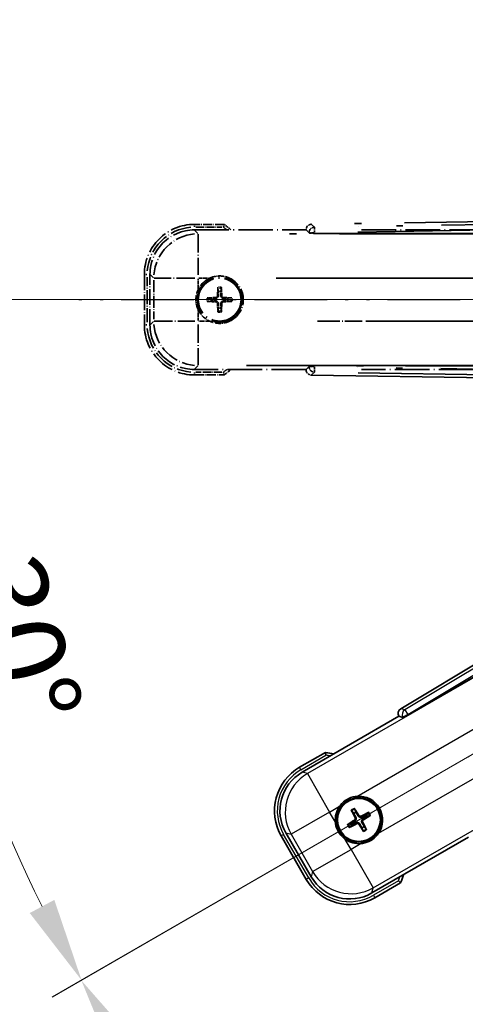
# Model space of a CAD drawing. Units: millimetres. Extents: x 0 to 10432, y 0 to 1686.
# Drawn here: x 214 to 294, y 292 to 468 of the extents above; entities that cross this region are included whole.
import ezdxf

# ---------------------------------------------------------------- set-up
doc = ezdxf.new("R2010")
doc.units = ezdxf.units.MM
doc.header["$LTSCALE"] = 6
doc.linetypes.add('DASH_DOUBLE_DOT', pattern=[0.4398, 0.24, -0.06, 0.0098, -0.06, 0.01, -0.06])
doc.linetypes.add('LONG_DASH_DOTTED', pattern=[0.61, 0.48, -0.06, 0.01, -0.06])
doc.layers.get('Defpoints').update_dxf_attribs({"lineweight": 25})
for name, color, linetype, lineweight in [('Dimension (ISO)', 7, 'Continuous', 18), ('Overlay (ISO)', 7, 'LONG_DASH_DOTTED', 35), ('Sketch Geometry (ISO)', 7, 'Continuous', 18), ('Visible (ISO)', 7, 'Continuous', 35), ('Visible Narrow (ISO)', 7, 'Continuous', 25)]:
    doc.layers.add(name, color=color, linetype=linetype, lineweight=lineweight)
doc.styles.add('Note Text (TK)', font='txt')
doc.dimstyles.new('Default - Method 1b (TK)', dxfattribs={"dimscale": 6, "dimtxt": 2.5, "dimasz": 2.5, "dimexe": 1, "dimexo": 1.5, "dimgap": 1, "dimtad": 1, "dimtoh": 1, "dimrnd": 1e-08, "dimdsep": 46, "dimtxsty": 'Note Text (TK)', "dimcen": 0.09, "dimdle": 5, "dimclrd": 100, "dimclre": 100, "dimclrt": 7, "dimadec": 1, "dimazin": 1, "dimtfac": 1, "dimtmove": 0, "dimatfit": 3, "dimfxl": 1, "dimtolj": 1, "dimlwd": -1, "dimlwe": -1, "dimarcsym": 0})

# ---------------------------------------------------------------- blocks, each defined once
blk = doc.blocks.new('*D6')
at = {"layer": 'Defpoints', "color": 0}
for p in [(435.95, 417.98), (428.16, 413.48), (431.45, 410.18), (249.04, 261.13)]:
    blk.add_point(p, dxfattribs=at)
at = {"layer": 'Dimension (ISO)', "color": 100}
for p, q in [((420.36, 408.98), (219.44, 292.98)), ((426.95, 402.39), (310.95, 201.47))]:
    blk.add_line(p, q, dxfattribs=at)
blk.add_arc((435.95, 417.98), 244, 213.5228, 236.4772, dxfattribs=at)
for points in [[(230.41, 281.91), (234.66, 284.54), (224.64, 295.98)], [(302.51, 216.69), (299.88, 212.44), (313.95, 206.66)]]:
    blk.add_solid(points, dxfattribs=at)
at = {"layer": 'Dimension (ISO)', "color": 7, "insert": (263.32, 264.63), "char_height": 15, "attachment_point": 4, "rotation": 315, "style": 'Note Text (TK)'}
blk.add_mtext('\\A1;30°', dxfattribs=at)
blk = doc.blocks.new('*D7')
at = {"layer": 'Defpoints', "color": 0}
for p in [(426.95, 417.98), (435.95, 417.98), (428.16, 413.48), (195.71, 375.62)]:
    blk.add_point(p, dxfattribs=at)
at = {"layer": 'Dimension (ISO)', "color": 100}
for p, q in [((417.95, 417.98), (186.01, 417.98)), ((420.36, 408.98), (219.49, 293))]:
    blk.add_line(p, q, dxfattribs=at)
blk.add_arc((435.95, 417.98), 243.94, 183.5237, 206.4763, dxfattribs=at)
for points in [[(189.97, 402.91), (194.97, 403.06), (192.01, 417.98)], [(219.8, 310.4), (215.39, 308.04), (224.69, 296)]]:
    blk.add_solid(points, dxfattribs=at)
at = {"layer": 'Dimension (ISO)', "color": 7, "insert": (209.83, 371.5), "char_height": 15, "attachment_point": 4, "rotation": 285, "style": 'Note Text (TK)'}
blk.add_mtext('\\A1;30°', dxfattribs=at)
blk = doc.blocks.new('*D8')
at = {"layer": 'Defpoints', "color": 0}
for p in [(206.67, 501.43), (428.16, 422.48), (426.95, 417.98), (435.95, 417.98)]:
    blk.add_point(p, dxfattribs=at)
at = {"layer": 'Dimension (ISO)', "color": 100}
for p, q in [((420.36, 426.98), (219.44, 542.98)), ((417.95, 417.98), (185.95, 417.98))]:
    blk.add_line(p, q, dxfattribs=at)
blk.add_arc((435.95, 417.98), 244, 153.5228, 176.4772, dxfattribs=at)
for points in [[(215.34, 527.94), (219.75, 525.58), (224.64, 539.98)], [(194.91, 432.89), (189.91, 433.04), (191.95, 417.98)]]:
    blk.add_solid(points, dxfattribs=at)
at = {"layer": 'Dimension (ISO)', "color": 7, "insert": (183.7, 471.45), "char_height": 15, "attachment_point": 4, "rotation": 75, "style": 'Note Text (TK)'}
blk.add_mtext('\\A1;30°', dxfattribs=at)
blk = doc.blocks.new('*D9')
at = {"layer": 'Defpoints', "color": 0}
for p in [(465.95, 577.98), (336.95, 453.98), (465.95, 453.98)]:
    blk.add_point(p, dxfattribs=at)
at = {"layer": 'Dimension (ISO)', "color": 100}
for p, q in [((336.95, 462.98), (336.95, 583.98)), ((465.95, 462.98), (465.95, 583.98)), ((351.95, 577.98), (450.95, 577.98))]:
    blk.add_line(p, q, dxfattribs=at)
for points in [[(351.95, 580.48), (351.95, 575.48), (336.95, 577.98)], [(450.95, 580.48), (450.95, 575.48), (465.95, 577.98)]]:
    blk.add_solid(points, dxfattribs=at)
at = {"layer": 'Dimension (ISO)', "color": 7, "insert": (99.53, 607.21), "char_height": 15, "attachment_point": 4, "style": 'Note Text (TK)'}
blk.add_mtext('\\A1; \\fＭＳ Ｐゴシック|b0|i0;\\H15.0000;* ステップハンドルは任意の位置に固定できます。\\P\\fＭＳ Ｐゴシック|b0|i0;\\H15.0000;* Stand handle location can be freely affixed within denoted range.', dxfattribs=at)

msp = doc.modelspace()

# ---------------------------------------------------------------- linework, layer by layer
at = {"layer": 'Overlay (ISO)', "ltscale": 21.376524}
for p, q in [((422.3865, 434.007), (265.9306, 431.4909)), ((265.9306, 404.4594), (422.3865, 401.9433))]:
    msp.add_line(p, q, dxfattribs=at)
at = {"layer": 'Overlay (ISO)', "ltscale": 19.197996}
for p, q in [((414.7805, 433.352), (274.2693, 431.0924)), ((274.2693, 404.8579), (414.7805, 402.5982))]:
    msp.add_line(p, q, dxfattribs=at)
at = {"layer": 'Overlay (ISO)', "ltscale": 0.574839}
for p, q in [((250.2953, 431.4751), (244.9504, 431.4751)), ((244.9504, 404.4751), (250.2953, 404.4751))]:
    msp.add_line(p, q, dxfattribs=at)
at = {"layer": 'Overlay (ISO)', "ltscale": 0.075936}
for p, q in [((244.9504, 431.0144), (244.9504, 431.4736)), ((236.4112, 422.4751), (235.952, 422.4751)), ((236.4112, 413.4751), (235.952, 413.4751)), ((244.9504, 404.9359), (244.9504, 404.4767))]:
    msp.add_line(p, q, dxfattribs=at)
at = {"layer": 'Overlay (ISO)', "ltscale": 0.500769}
for p, q in [((245.2091, 430.9751), (249.8654, 430.9751)), ((249.8654, 404.9751), (245.2091, 404.9751))]:
    msp.add_line(p, q, dxfattribs=at)
at = {"layer": 'Overlay (ISO)', "ltscale": 0.59363}
for p, q in [((266.4365, 430.993), (265.9572, 431.4647)), ((264.9771, 430.4686), (265.4564, 429.997)), ((265.4564, 405.9533), (264.9771, 405.4816)), ((265.9572, 404.4856), (266.4365, 404.9572))]:
    msp.add_line(p, q, dxfattribs=at)
at = {"layer": 'Overlay (ISO)', "ltscale": 0.143523}
for p, q in [((266.4633, 430.9576), (266.478, 430.0449)), ((266.4051, 429.9708), (265.4922, 429.9708)), ((265.4922, 405.9795), (266.4051, 405.9795)), ((266.478, 405.9054), (266.4633, 404.9926))]:
    msp.add_line(p, q, dxfattribs=at)
at = {"layer": 'Overlay (ISO)', "ltscale": 19.075785}
for p, q in [((274.2357, 430.0955), (413.8524, 432.3408)), ((413.8524, 403.6095), (274.2357, 405.8548))]:
    msp.add_line(p, q, dxfattribs=at)
at = {"layer": 'Overlay (ISO)', "ltscale": 2.154545}
for p, q in [((244.92, 430.4751), (264.9504, 430.4751)), ((274.92, 430.4751), (294.9504, 430.4751)), ((264.9504, 405.4751), (244.92, 405.4751)), ((294.9504, 405.4751), (274.92, 405.4751))]:
    msp.add_line(p, q, dxfattribs=at)
at = {"layer": 'Overlay (ISO)', "ltscale": 0.750765}
for p, q in [((245.5597, 429.8354), (244.9537, 430.4415)), ((236.9841, 422.4719), (237.5902, 421.8658)), ((237.5902, 414.0844), (236.9841, 413.4784)), ((244.9537, 405.5088), (245.5597, 406.1149))]:
    msp.add_line(p, q, dxfattribs=at)
at = {"layer": 'Overlay (ISO)', "ltscale": 1.148884}
for p, q in [((245.5934, 429.7281), (245.5934, 422.425)), ((245.0005, 421.8321), (237.6974, 421.8321)), ((275.0005, 421.8321), (267.6974, 421.8321)), ((237.6974, 414.1181), (245.0005, 414.1181)), ((245.5934, 413.5252), (245.5934, 406.2221)), ((267.6974, 414.1181), (275.0005, 414.1181))]:
    msp.add_line(p, q, dxfattribs=at)
at = {"layer": 'Overlay (ISO)', "ltscale": 21.371948}
for p, q in [((410.7273, 429.8017), (254.2847, 429.8017)), ((440.7273, 429.8017), (284.2847, 429.8017)), ((254.2847, 406.1485), (410.7273, 406.1485)), ((284.2847, 406.1485), (440.7273, 406.1485))]:
    msp.add_line(p, q, dxfattribs=at)
at = {"layer": 'Overlay (ISO)', "ltscale": 0.002019}
for p, q in [((264.9504, 430.4948), (264.9504, 430.4751)), ((264.9504, 405.4751), (264.9504, 405.4554))]:
    msp.add_line(p, q, dxfattribs=at)
at = {"layer": 'Overlay (ISO)', "ltscale": 0.659679}
for p, q in [((264.9504, 430.4751), (265.483, 429.9426)), ((265.483, 406.0077), (264.9504, 405.4751))]:
    msp.add_line(p, q, dxfattribs=at)
at = {"layer": 'Overlay (ISO)', "ltscale": 0.002629}
for p, q in [((265.483, 429.9694), (265.483, 429.944)), ((265.483, 406.0063), (265.483, 405.9809))]:
    msp.add_line(p, q, dxfattribs=at)
at = {"layer": 'Overlay (ISO)', "ltscale": 0.010361}
for p, q in [((266.4792, 429.8681), (266.4792, 429.9654)), ((266.4792, 405.9849), (266.4792, 406.0821))]:
    msp.add_line(p, q, dxfattribs=at)
at = {"layer": 'Overlay (ISO)', "ltscale": 20.88908}
for p, q in [((266.4792, 429.8627), (419.3873, 429.8627)), ((419.3873, 406.0875), (266.4792, 406.0875))]:
    msp.add_line(p, q, dxfattribs=at)
at = {"layer": 'Overlay (ISO)', "ltscale": 0.968017}
msp.add_line((235.9504, 422.4751), (235.9504, 413.4751), dxfattribs=at)
at = {"layer": 'Overlay (ISO)', "ltscale": 0.871205}
msp.add_line((236.4504, 413.9251), (236.4504, 422.0251), dxfattribs=at)
at = {"layer": 'Overlay (ISO)', "ltscale": 0.974566}
msp.add_line((236.9504, 413.4447), (236.9504, 422.5056), dxfattribs=at)
at = {"layer": 'Overlay (ISO)', "ltscale": 0.200505}
for p, q in [((245.697, 421.8321), (247.5619, 421.8321)), ((245.5934, 419.8636), (245.5934, 421.7285)), ((245.5934, 414.2217), (245.5934, 416.0866)), ((247.5619, 414.1181), (245.697, 414.1181))]:
    msp.add_line(p, q, dxfattribs=at)
at = {"layer": 'Overlay (ISO)', "ltscale": 20.580603}
for p, q in [((259.6048, 421.8321), (410.2548, 421.8321)), ((289.6048, 421.8321), (440.2548, 421.8321)), ((410.2548, 414.1181), (259.6048, 414.1181)), ((440.2548, 414.1181), (289.6048, 414.1181))]:
    msp.add_line(p, q, dxfattribs=at)
at = {"layer": 'Overlay (ISO)', "ltscale": 0.746709}
msp.add_line((237.6239, 421.4464), (237.6239, 414.5038), dxfattribs=at)
at = {"layer": 'Overlay (ISO)', "ltscale": 0.136825}
for p, q in [((249.1473, 420.0222), (249.2257, 419.4597)), ((249.6751, 419.4597), (249.7536, 420.0222)), ((247.9659, 418.1998), (247.4034, 418.2783)), ((251.4975, 418.2783), (250.935, 418.1998)), ((247.4034, 417.672), (247.9659, 417.7504)), ((249.2257, 416.4906), (249.1473, 415.9281)), ((249.7536, 415.9281), (249.6751, 416.4906)), ((250.935, 417.7504), (251.4975, 417.672))]:
    msp.add_line(p, q, dxfattribs=at)
at = {"layer": 'Overlay (ISO)', "ltscale": 0.190653}
for p, q in [((248.7493, 418.3568), (248.7551, 418.2023)), ((249.0688, 418.6763), (249.2232, 418.6705)), ((249.8321, 418.6763), (249.6776, 418.6705)), ((250.1516, 418.3568), (250.1458, 418.2023)), ((248.7493, 417.5935), (248.7551, 417.7479)), ((249.0688, 417.274), (249.2232, 417.2798)), ((249.8321, 417.274), (249.6776, 417.2798)), ((250.1516, 417.5935), (250.1458, 417.7479))]:
    msp.add_line(p, q, dxfattribs=at)
at = {"layer": 'Overlay (ISO)', "ltscale": 2.703392}
msp.add_circle((249.4504, 417.9751), 4, dxfattribs=at)
at = {"layer": 'Overlay (ISO)', "ltscale": 2.594263}
msp.add_circle((249.4504, 417.9751), 3.8385, dxfattribs=at)
at = {"layer": 'Overlay (ISO)', "ltscale": 1.520614}
for centre, start, end in [((244.9504, 422.4751), 90, 180), ((244.9504, 413.4751), 180, 270)]:
    msp.add_arc(centre, 9, start, end, dxfattribs=at)
at = {"layer": 'Overlay (ISO)', "ltscale": 1.292507}
for centre, start, end in [((244.9504, 422.4751), 94.5, 175.5), ((244.9504, 413.4751), 184.5, 265.5)]:
    msp.add_arc(centre, 8.5, start, end, dxfattribs=at)
at = {"layer": 'Overlay (ISO)', "ltscale": 0.076064}
for start, end in [(49.306934, 51.762636), (308.237364, 310.693066)]:
    msp.add_arc((239.9304, 417.9751), 16.52, start, end, dxfattribs=at)
at = {"layer": 'Overlay (ISO)', "ltscale": 0.166859}
for start, end in [(47.259081, 52.484111), (307.515889, 312.740919)]:
    msp.add_arc((239.9304, 417.9751), 17.02, start, end, dxfattribs=at)
at = {"layer": 'Overlay (ISO)', "ltscale": 0.321724}
for start, end in [(114.8332, 155.1668), (204.8332, 245.1668)]:
    msp.add_arc((249.4504, 417.9751), 4.25, start, end, dxfattribs=at)
at = {"layer": 'Overlay (ISO)', "ltscale": 1.039839}
msp.add_arc((249.4504, 417.9751), 4.25, 294.8332, 65.1668, dxfattribs=at)
at = {"layer": 'Overlay (ISO)', "ltscale": 0.05881}
for start, end in [(82.418594, 97.581406), (172.418594, 187.581406), (352.418594, 7.581406), (262.418594, 277.581406)]:
    msp.add_arc((249.4504, 417.9751), 2.0694, start, end, dxfattribs=at)
at = {"layer": 'Overlay (ISO)', "ltscale": 0.058668}
for start, end in [(82.998518, 97.001482), (172.998518, 187.001482), (352.998518, 7.001482), (262.998518, 277.001482)]:
    msp.add_arc((249.4504, 417.9751), 2.2354, start, end, dxfattribs=at)
at = {"layer": 'Overlay (ISO)', "ltscale": 0.048427}
for start, end in [(81.392281, 98.607719), (171.392281, 188.607719), (261.392281, 278.607719), (351.392281, 8.607719)]:
    msp.add_arc((249.4504, 417.9751), 1.5014, start, end, dxfattribs=at)
at = {"layer": 'Overlay (ISO)', "ltscale": 0.166556}
for centre, major_axis in [((265.9543, 430.4873), (-0.7181, 0.7067)), ((265.9543, 405.4629), (-0.7181, -0.7067))]:
    msp.add_ellipse(centre, major_axis=major_axis, ratio=0.99255093, start_param=5.50956512, end_param=7.0568055, dxfattribs=at)
at = {"layer": 'Overlay (ISO)', "ltscale": 0.149691}
for centre, major_axis in [((266.4792, 429.9708), (-0.7014, -0.7128)), ((266.4792, 405.9795), (0.7014, -0.7128))]:
    msp.add_ellipse(centre, major_axis=major_axis, ratio=0.99255093, start_param=4.01613081, end_param=5.40864715, dxfattribs=at)
at = {"layer": 'Overlay (ISO)', "ltscale": 1.346962}
for centre, major_axis in [((244.981, 422.4446), (-5.7, 5.7)), ((244.981, 413.5057), (-5.7, -5.7))]:
    msp.add_ellipse(centre, major_axis=major_axis, ratio=0.99243251, start_param=5.50158524, end_param=7.06478537, dxfattribs=at)
at = {"layer": 'Overlay (ISO)', "ltscale": 1.210588}
for centre, major_axis in [((245.5934, 421.8321), (-5.6569, -5.6569)), ((245.5934, 414.1181), (5.6569, -5.6569))]:
    msp.add_ellipse(centre, major_axis=major_axis, ratio=0.99243251, start_param=4.00894892, end_param=5.41582904, dxfattribs=at)
at = {"layer": 'Overlay (ISO)', "ltscale": 0.159768}
for centre, major_axis, start_param, end_param in [((266.4792, 429.9502), (-1, 0), 0.08726646, 1.57079633), ((266.4792, 406.0001), (1, 0), 1.57079633, 3.05432619)]:
    msp.add_ellipse(centre, major_axis=major_axis, ratio=0.08748866, start_param=start_param, end_param=end_param, dxfattribs=at)
at = {"layer": 'Overlay (ISO)', "ltscale": 0.167573}
for centre, major_axis, start_param, end_param in [((249.597, 417.9696), (-0.2459, -6.4937), 4.36672138, 4.60659097), ((249.3038, 417.9696), (-0.2459, 6.4937), 4.81818699, 5.05805658), ((249.456, 417.8285), (-6.4937, -0.2459), 4.81818699, 5.05805658), ((249.4449, 417.8285), (-6.4937, 0.2459), 4.36672138, 4.60659097), ((249.456, 418.1217), (6.4937, -0.2459), 4.36672138, 4.60659097), ((249.597, 417.9807), (0.2459, -6.4937), 4.81818699, 5.05805658), ((249.3038, 417.9807), (0.2459, 6.4937), 4.36672138, 4.60659097), ((249.4449, 418.1217), (6.4937, 0.2459), 4.81818699, 5.05805658)]:
    msp.add_ellipse(centre, major_axis=major_axis, ratio=0.08715574, start_param=start_param, end_param=end_param, dxfattribs=at)
at = {"layer": 'Overlay (ISO)', "ltscale": 0.086815}
for points, knots in [([(250.1241, 430.9751), (250.1244, 430.9762), (250.1248, 430.9772), (250.1376, 431.0144), (250.1501, 431.0504), (250.1743, 431.1209), (250.1861, 431.1552), (250.2173, 431.2462), (250.2353, 431.2991), (250.2648, 431.3853), (250.2761, 431.4188), (250.2914, 431.4637), (250.2953, 431.4751), (250.2953, 431.4751)], [-0.0809227639, -0.0809227639, -0.0809227639, -0.0809227639, -0.0805886357, -0.0805886357, -0.0691479127, -0.0691479127, -0.0577655589, -0.0577655589, -0.0376220805, -0.0376220805, -0.0185556094, -0.0185556094, 0, 0, 0, 0]), ([(250.1241, 404.9751), (250.1244, 404.9741), (250.1248, 404.973), (250.1376, 404.9358), (250.1501, 404.8998), (250.1743, 404.8293), (250.1861, 404.795), (250.2173, 404.704), (250.2353, 404.6512), (250.2648, 404.5649), (250.2761, 404.5315), (250.2914, 404.4866), (250.2953, 404.4751), (250.2953, 404.4751)], [-0.0003347789, -0.0003347789, -0.0003347789, -0.0003347789, 0, 0, 0.011463002, 0.011463002, 0.0228675214, 0.0228675214, 0.0430502261, 0.0430502261, 0.0621538264, 0.0621538264, 0.0807455701, 0.0807455701, 0.0807455701, 0.0807455701])]:
    msp.add_open_spline(points, degree=3, knots=knots, dxfattribs=at)
at = {"layer": 'Overlay (ISO)', "ltscale": 0.396154}
for points in [[(247.6655, 421.8321), (247.751, 421.8717), (247.838, 421.9085), (248.4208, 422.1325), (248.9532, 422.2251), (249.9476, 422.2251), (250.48, 422.1325), (251.0629, 421.9085), (251.1498, 421.8717), (251.2353, 421.8321)], [(245.5934, 416.1902), (245.5538, 416.2757), (245.5171, 416.3627), (245.2931, 416.9455), (245.2004, 417.4779), (245.2004, 418.4723), (245.2931, 419.0047), (245.5171, 419.5876), (245.5538, 419.6745), (245.5934, 419.76)], [(251.2353, 414.1181), (251.1498, 414.0785), (251.0629, 414.0418), (250.48, 413.8178), (249.9476, 413.7251), (248.9532, 413.7251), (248.4208, 413.8178), (247.838, 414.0418), (247.751, 414.0785), (247.6655, 414.1181)]]:
    msp.add_open_spline(points, degree=3, knots=[4.535339596, 4.535339596, 4.535339596, 4.535339596, 4.561894963, 4.561894963, 4.711051305, 4.711051305, 4.860207647, 4.860207647, 4.886763014, 4.886763014, 4.886763014, 4.886763014], dxfattribs=at)
at = {"layer": 'Overlay (ISO)', "ltscale": 0.021122}
for points, knots in [([(249.1473, 420.0222), (249.1464, 420.0285), (249.1457, 420.0376), (249.1446, 420.0588), (249.1443, 420.0754), (249.1443, 420.1064), (249.1447, 420.1262), (249.1459, 420.158), (249.1468, 420.1754), (249.1478, 420.19)], [0.0459372434, 0.0459372434, 0.0459372434, 0.0459372434, 0.0499619147, 0.0499619147, 0.0549494088, 0.0549494088, 0.0600073503, 0.0600073503, 0.0644982316, 0.0644982316, 0.0644982316, 0.0644982316]), ([(249.753, 420.19), (249.754, 420.1754), (249.7549, 420.158), (249.7561, 420.1262), (249.7566, 420.1064), (249.7566, 420.0754), (249.7563, 420.0588), (249.7552, 420.0376), (249.7545, 420.0285), (249.7536, 420.0222)], [0.0156348301, 0.0156348301, 0.0156348301, 0.0156348301, 0.0201257115, 0.0201257115, 0.0251836529, 0.0251836529, 0.0301711471, 0.0301711471, 0.0341958184, 0.0341958184, 0.0341958184, 0.0341958184]), ([(247.2356, 418.2777), (247.2502, 418.2787), (247.2675, 418.2796), (247.2993, 418.2808), (247.3192, 418.2812), (247.3501, 418.2813), (247.3667, 418.281), (247.3879, 418.2799), (247.3971, 418.2792), (247.4034, 418.2783)], [0.0156348301, 0.0156348301, 0.0156348301, 0.0156348301, 0.0201257115, 0.0201257115, 0.0251836529, 0.0251836529, 0.0301711471, 0.0301711471, 0.0341958184, 0.0341958184, 0.0341958184, 0.0341958184]), ([(251.4975, 418.2783), (251.5038, 418.2792), (251.5129, 418.2799), (251.5341, 418.281), (251.5507, 418.2813), (251.5817, 418.2812), (251.6015, 418.2808), (251.6334, 418.2796), (251.6507, 418.2787), (251.6653, 418.2777)], [0.0459372434, 0.0459372434, 0.0459372434, 0.0459372434, 0.0499619147, 0.0499619147, 0.0549494088, 0.0549494088, 0.0600073503, 0.0600073503, 0.0644982316, 0.0644982316, 0.0644982316, 0.0644982316]), ([(247.4034, 417.672), (247.3971, 417.6711), (247.3879, 417.6703), (247.3667, 417.6693), (247.3501, 417.669), (247.3192, 417.669), (247.2993, 417.6694), (247.2675, 417.6706), (247.2502, 417.6715), (247.2356, 417.6725)], [0.0459372434, 0.0459372434, 0.0459372434, 0.0459372434, 0.0499619147, 0.0499619147, 0.0549494088, 0.0549494088, 0.0600073503, 0.0600073503, 0.0644982316, 0.0644982316, 0.0644982316, 0.0644982316]), ([(251.6653, 417.6725), (251.6507, 417.6715), (251.6334, 417.6706), (251.6015, 417.6694), (251.5817, 417.669), (251.5507, 417.669), (251.5341, 417.6693), (251.5129, 417.6703), (251.5038, 417.6711), (251.4975, 417.672)], [0.0156348301, 0.0156348301, 0.0156348301, 0.0156348301, 0.0201257115, 0.0201257115, 0.0251836529, 0.0251836529, 0.0301711471, 0.0301711471, 0.0341958184, 0.0341958184, 0.0341958184, 0.0341958184]), ([(249.1478, 415.7603), (249.1468, 415.7749), (249.1459, 415.7922), (249.1447, 415.824), (249.1443, 415.8439), (249.1443, 415.8748), (249.1446, 415.8914), (249.1457, 415.9126), (249.1464, 415.9218), (249.1473, 415.9281)], [0.0156348301, 0.0156348301, 0.0156348301, 0.0156348301, 0.0201257115, 0.0201257115, 0.0251836529, 0.0251836529, 0.0301711471, 0.0301711471, 0.0341958184, 0.0341958184, 0.0341958184, 0.0341958184]), ([(249.7536, 415.9281), (249.7545, 415.9218), (249.7552, 415.9126), (249.7563, 415.8914), (249.7566, 415.8748), (249.7566, 415.8439), (249.7561, 415.824), (249.7549, 415.7922), (249.754, 415.7749), (249.753, 415.7603)], [0.0459372434, 0.0459372434, 0.0459372434, 0.0459372434, 0.0499619147, 0.0499619147, 0.0549494088, 0.0549494088, 0.0600073503, 0.0600073503, 0.0644982316, 0.0644982316, 0.0644982316, 0.0644982316])]:
    msp.add_open_spline(points, degree=3, knots=knots, dxfattribs=at)
at = {"layer": 'Overlay (ISO)', "ltscale": 0.05194}
for points in [[(249.0602, 418.6766), (249.0583, 418.6363), (249.0483, 418.5935), (249.0121, 418.5153), (248.9858, 418.48), (248.9262, 418.4247), (248.889, 418.4011), (248.8163, 418.3738), (248.782, 418.3669), (248.7489, 418.3654)], [(250.1519, 418.3654), (250.1116, 418.3673), (250.0688, 418.3772), (249.9906, 418.4135), (249.9553, 418.4398), (249.9, 418.4993), (249.8764, 418.5366), (249.8491, 418.6092), (249.8422, 418.6435), (249.8407, 418.6766)], [(248.7489, 417.5849), (248.7893, 417.583), (248.8321, 417.573), (248.9102, 417.5368), (248.9456, 417.5105), (249.0009, 417.4509), (249.0245, 417.4137), (249.0518, 417.341), (249.0586, 417.3067), (249.0602, 417.2736)], [(249.8407, 417.2736), (249.8426, 417.314), (249.8525, 417.3568), (249.8888, 417.4349), (249.9151, 417.4703), (249.9746, 417.5256), (250.0119, 417.5492), (250.0845, 417.5765), (250.1188, 417.5833), (250.1519, 417.5849)]]:
    msp.add_open_spline(points, degree=3, knots=[0, 0, 0, 0, 0.0121827904, 0.0121827904, 0.0243655807, 0.0243655807, 0.0365656453, 0.0365656453, 0.0463302673, 0.0463302673, 0.0463302673, 0.0463302673], dxfattribs=at)
at = {"layer": 'Overlay (ISO)', "ltscale": 0.085486}
for points in [[(249.2318, 418.6701), (249.2321, 418.6248), (249.2258, 418.5791), (249.2045, 418.5022), (249.1893, 418.4643), (249.1484, 418.3928), (249.1224, 418.3591), (249.0665, 418.3031), (249.0328, 418.2772), (248.9613, 418.2362), (248.9234, 418.2211), (248.8465, 418.1998), (248.8007, 418.1935), (248.7554, 418.1938)], [(250.1454, 418.1938), (250.1001, 418.1935), (250.0544, 418.1998), (249.9775, 418.2211), (249.9396, 418.2362), (249.8681, 418.2772), (249.8344, 418.3031), (249.7784, 418.3591), (249.7525, 418.3928), (249.7115, 418.4643), (249.6964, 418.5022), (249.6751, 418.5791), (249.6688, 418.6248), (249.6691, 418.6701)], [(248.7554, 417.7565), (248.8007, 417.7568), (248.8465, 417.7505), (248.9234, 417.7291), (248.9613, 417.714), (249.0328, 417.6731), (249.0665, 417.6471), (249.1224, 417.5912), (249.1484, 417.5575), (249.1893, 417.4859), (249.2045, 417.4481), (249.2258, 417.3712), (249.2321, 417.3254), (249.2318, 417.2801)], [(249.6691, 417.2801), (249.6688, 417.3254), (249.6751, 417.3712), (249.6964, 417.4481), (249.7115, 417.4859), (249.7525, 417.5575), (249.7784, 417.5912), (249.8344, 417.6471), (249.8681, 417.6731), (249.9396, 417.714), (249.9775, 417.7291), (250.0544, 417.7505), (250.1001, 417.7568), (250.1454, 417.7565)]]:
    msp.add_open_spline(points, degree=3, knots=[0.2183706741, 0.2183706741, 0.2183706741, 0.2183706741, 0.2324387752, 0.2324387752, 0.2443116158, 0.2443116158, 0.2561844563, 0.2561844563, 0.2680572968, 0.2680572968, 0.2799301374, 0.2799301374, 0.2939982384, 0.2939982384, 0.2939982384, 0.2939982384], dxfattribs=at)
at = {"layer": 'Overlay (ISO)', "ltscale": 0.095651}
for points, weights in [([(249.2257, 419.4597), (249.2301, 418.9268), (249.2318, 418.6701)], [1, 1.44871715606, 1.83096126169]), ([(249.6691, 418.6701), (249.6708, 418.9268), (249.6751, 419.4597)], [1.83096126169, 1.44871715606, 1]), ([(248.7554, 418.1938), (248.4987, 418.1955), (247.9659, 418.1998)], [1.83096126169, 1.44871715606, 1]), ([(247.9659, 417.7504), (248.4987, 417.7548), (248.7554, 417.7565)], [1, 1.44871715606, 1.83096126169]), ([(249.2318, 417.2801), (249.2301, 417.0234), (249.2257, 416.4906)], [1.83096126169, 1.44871715606, 1]), ([(249.6751, 416.4906), (249.6708, 417.0234), (249.6691, 417.2801)], [1, 1.44871715606, 1.83096126169]), ([(250.935, 418.1998), (250.4022, 418.1955), (250.1454, 418.1938)], [1, 1.44871715606, 1.83096126169]), ([(250.1454, 417.7565), (250.4022, 417.7548), (250.935, 417.7504)], [1.83096126169, 1.44871715606, 1])]:
    msp.add_rational_spline(points, weights, degree=2, dxfattribs=at)
at = {"layer": 'Sketch Geometry (ISO)', "color": 4, "linetype": 'DASH_DOUBLE_DOT', "lineweight": 18, "ltscale": 9.052937}
for q in [(220.9504, 417.9751), (249.755, 310.4751)]:
    msp.add_line((435.9504, 417.9751), q, dxfattribs=at)
at = {"layer": 'Visible (ISO)'}
for p, q in [((416.1878, 425.0772), (281.9511, 344.6702)), ((283.2402, 343.5344), (415.6625, 419.9885)), ((264.2632, 333.2852), (281.6101, 343.3004)), ((281.6002, 343.3175), (281.6101, 343.3004)), ((281.6101, 343.3004), (282.3376, 343.1055)), ((268.4184, 336.8389), (263.7896, 334.1665)), ((273.889, 326.1231), (273.6757, 326.6495)), ((273.1506, 326.3464), (273.4998, 325.8984)), ((276.0579, 326.0112), (275.61, 325.662)), ((275.8347, 325.2728), (276.3611, 325.4861)), ((273.0387, 324.1775), (272.5123, 323.9641)), ((272.8155, 323.4391), (273.2634, 323.7883)), ((274.9843, 323.3271), (275.1977, 322.8007)), ((275.7228, 323.1039), (275.3736, 323.5519)), ((260.4954, 321.8722), (264.9954, 314.078)), ((265.8766, 314.5516), (261.3462, 322.3986)), ((294.1101, 321.6498), (276.7632, 311.6346)), ((277.2896, 310.7838), (281.9184, 313.4562))]:
    msp.add_line(p, q, dxfattribs=at)
for radius in [4, 3.8385]:
    msp.add_circle((274.4367, 324.7251), radius, dxfattribs=at)
for centre, radius, start, end in [((266.1921, 319.9651), 17.02, 77.259081, 82.484111), ((268.2896, 326.3722), 9, 120, 210), ((274.4367, 324.7251), 4.25, 324.8332, 95.1668), ((274.4367, 324.7251), 4.25, 144.8332, 185.1668), ((274.4367, 324.7251), 1.5014, 111.392281, 128.607719), ((274.4367, 324.7251), 1.5014, 21.392281, 38.607719), ((274.4367, 324.7251), 1.5014, 201.392281, 218.607719), ((274.4367, 324.7251), 1.5014, 291.392281, 308.607719), ((274.4367, 324.7251), 4.25, 234.8332, 275.1668), ((266.1921, 319.9651), 17.02, 337.515889, 342.740919), ((272.7896, 318.578), 9, 210, 300)]:
    msp.add_arc(centre, radius, start, end, dxfattribs=at)
for centre, major_axis, ratio, start_param, end_param in [((282.4733, 343.8129), (-0.9752, 0.2529), 0.99255093, 5.50956512, 7.0568055), ((283.1965, 343.6102), (-0.866, -0.5), 0.08748866, 0.08726646, 1.57079633), ((268.3313, 326.3611), (-7.7863, 2.0863), 0.99243251, 5.50158524, 7.06478537), ((274.5664, 324.7936), (3.0339, -5.7466), 0.08715574, 4.36672138, 4.60659097), ((274.3125, 324.647), (-3.4598, 5.5008), 0.08715574, 4.81818699, 5.05805658), ((274.5148, 324.6009), (-5.5008, -3.4598), 0.08715574, 4.81818699, 5.05805658), ((274.5052, 324.5954), (-5.7466, -3.0339), 0.08715574, 4.36672138, 4.60659097), ((274.3586, 324.8493), (5.5008, 3.4598), 0.08715574, 4.81818699, 5.05805658), ((274.3682, 324.8549), (5.7466, 3.0339), 0.08715574, 4.36672138, 4.60659097), ((274.5609, 324.8032), (3.4598, -5.5008), 0.08715574, 4.81818699, 5.05805658), ((274.307, 324.6566), (-3.0339, 5.7466), 0.08715574, 4.36672138, 4.60659097), ((272.8008, 318.6198), (-2.0863, -7.7863), 0.99243251, 5.50158524, 7.06478537)]:
    msp.add_ellipse(centre, major_axis=major_axis, ratio=ratio, start_param=start_param, end_param=end_param, dxfattribs=at)
for points, knots in [([(268.5201, 336.3203), (268.5199, 336.3214), (268.5197, 336.3225), (268.5122, 336.3611), (268.5049, 336.3985), (268.4907, 336.4717), (268.4837, 336.5073), (268.4653, 336.6016), (268.4545, 336.6565), (268.4368, 336.7459), (268.43, 336.7805), (268.4207, 336.827), (268.4184, 336.8389), (268.4184, 336.8389)], [-0.0809227639, -0.0809227639, -0.0809227639, -0.0809227639, -0.0805886357, -0.0805886357, -0.0691479127, -0.0691479127, -0.0577655589, -0.0577655589, -0.0376220805, -0.0376220805, -0.0185556094, -0.0185556094, 0, 0, 0, 0]), ([(270.9624, 327.173), (271.0167, 327.25), (271.0736, 327.3253), (271.4664, 327.8107), (271.8811, 328.1571), (272.7423, 328.6543), (273.2497, 328.8403), (273.8664, 328.9378), (273.9601, 328.9494), (274.054, 328.9579)], [4.535339596, 4.535339596, 4.535339596, 4.535339596, 4.561894963, 4.561894963, 4.711051305, 4.711051305, 4.860207647, 4.860207647, 4.886763014, 4.886763014, 4.886763014, 4.886763014]), ([(273.1506, 326.3464), (273.1467, 326.3513), (273.1415, 326.3589), (273.13, 326.3768), (273.1214, 326.391), (273.106, 326.4178), (273.0964, 326.4352), (273.0815, 326.4633), (273.0736, 326.4788), (273.0672, 326.4919)], [0.0459372434, 0.0459372434, 0.0459372434, 0.0459372434, 0.0499619147, 0.0499619147, 0.0549494088, 0.0549494088, 0.0600073503, 0.0600073503, 0.0644982316, 0.0644982316, 0.0644982316, 0.0644982316]), ([(273.5913, 326.7945), (273.5995, 326.7824), (273.6089, 326.7678), (273.6259, 326.7409), (273.6362, 326.7239), (273.6517, 326.6971), (273.6597, 326.6826), (273.6694, 326.6637), (273.6733, 326.6554), (273.6757, 326.6495)], [0.0156348301, 0.0156348301, 0.0156348301, 0.0156348301, 0.0201257115, 0.0201257115, 0.0251836529, 0.0251836529, 0.0301711471, 0.0301711471, 0.0341958184, 0.0341958184, 0.0341958184, 0.0341958184]), ([(273.748, 325.1375), (273.7665, 325.1016), (273.7793, 325.0596), (273.787, 324.9738), (273.7819, 324.93), (273.7579, 324.8524), (273.7375, 324.8133), (273.6882, 324.7533), (273.662, 324.7302), (273.6341, 324.7123)], [0, 0, 0, 0, 0.0121827904, 0.0121827904, 0.0243655807, 0.0243655807, 0.0365656453, 0.0365656453, 0.0463302673, 0.0463302673, 0.0463302673, 0.0463302673]), ([(273.8999, 325.2177), (273.9228, 325.1786), (273.9402, 325.1358), (273.9602, 325.0586), (273.966, 325.0182), (273.9663, 324.9358), (273.9606, 324.8937), (273.9402, 324.8172), (273.924, 324.7779), (273.8825, 324.7066), (273.8573, 324.6746), (273.8014, 324.6177), (273.7649, 324.5894), (273.7255, 324.567)], [0.2183706741, 0.2183706741, 0.2183706741, 0.2183706741, 0.2324387752, 0.2324387752, 0.2443116158, 0.2443116158, 0.2561844563, 0.2561844563, 0.2680572968, 0.2680572968, 0.2799301374, 0.2799301374, 0.2939982384, 0.2939982384, 0.2939982384, 0.2939982384]), ([(274.9293, 325.262), (274.8902, 325.239), (274.8474, 325.2216), (274.7701, 325.2017), (274.7298, 325.1958), (274.6474, 325.1955), (274.6052, 325.2012), (274.5288, 325.2217), (274.4894, 325.2378), (274.4182, 325.2793), (274.3862, 325.3045), (274.3293, 325.3605), (274.3009, 325.3969), (274.2785, 325.4363)], [0.2183706741, 0.2183706741, 0.2183706741, 0.2183706741, 0.2324387752, 0.2324387752, 0.2443116158, 0.2443116158, 0.2561844563, 0.2561844563, 0.2680572968, 0.2680572968, 0.2799301374, 0.2799301374, 0.2939982384, 0.2939982384, 0.2939982384, 0.2939982384]), ([(274.8491, 325.4138), (274.8132, 325.3953), (274.7712, 325.3825), (274.6854, 325.3749), (274.6416, 325.3799), (274.5639, 325.4039), (274.5249, 325.4243), (274.4649, 325.4736), (274.4418, 325.4999), (274.4239, 325.5278)], [0, 0, 0, 0, 0.0121827904, 0.0121827904, 0.0243655807, 0.0243655807, 0.0365656453, 0.0365656453, 0.0463302673, 0.0463302673, 0.0463302673, 0.0463302673]), ([(274.9735, 324.2326), (274.9506, 324.2717), (274.9332, 324.3144), (274.9132, 324.3917), (274.9074, 324.432), (274.9071, 324.5144), (274.9127, 324.5566), (274.9332, 324.6331), (274.9494, 324.6724), (274.9909, 324.7436), (275.0161, 324.7756), (275.072, 324.8325), (275.1085, 324.8609), (275.1479, 324.8833)], [0.2183706741, 0.2183706741, 0.2183706741, 0.2183706741, 0.2324387752, 0.2324387752, 0.2443116158, 0.2443116158, 0.2561844563, 0.2561844563, 0.2680572968, 0.2680572968, 0.2799301374, 0.2799301374, 0.2939982384, 0.2939982384, 0.2939982384, 0.2939982384]), ([(275.1254, 324.3127), (275.1069, 324.3486), (275.0941, 324.3907), (275.0864, 324.4765), (275.0915, 324.5202), (275.1154, 324.5979), (275.1359, 324.637), (275.1852, 324.6969), (275.2114, 324.72), (275.2393, 324.7379)], [0, 0, 0, 0, 0.0121827904, 0.0121827904, 0.0243655807, 0.0243655807, 0.0365656453, 0.0365656453, 0.0463302673, 0.0463302673, 0.0463302673, 0.0463302673]), ([(276.0579, 326.0112), (276.0629, 326.0151), (276.0705, 326.0203), (276.0883, 326.0318), (276.1025, 326.0404), (276.1294, 326.0559), (276.1468, 326.0654), (276.1749, 326.0803), (276.1904, 326.0882), (276.2035, 326.0946)], [0.0459372434, 0.0459372434, 0.0459372434, 0.0459372434, 0.0499619147, 0.0499619147, 0.0549494088, 0.0549494088, 0.0600073503, 0.0600073503, 0.0644982316, 0.0644982316, 0.0644982316, 0.0644982316]), ([(276.5061, 325.5705), (276.494, 325.5623), (276.4794, 325.5529), (276.4525, 325.5359), (276.4355, 325.5257), (276.4087, 325.5101), (276.3942, 325.5021), (276.3753, 325.4924), (276.3669, 325.4885), (276.3611, 325.4861)], [0.0156348301, 0.0156348301, 0.0156348301, 0.0156348301, 0.0201257115, 0.0201257115, 0.0251836529, 0.0251836529, 0.0301711471, 0.0301711471, 0.0341958184, 0.0341958184, 0.0341958184, 0.0341958184]), ([(271.9889, 321.2508), (271.9119, 321.3051), (271.8365, 321.362), (271.3511, 321.7548), (271.0047, 322.1696), (270.5075, 323.0307), (270.3215, 323.5381), (270.2241, 324.1549), (270.2124, 324.2486), (270.204, 324.3424)], [4.535339596, 4.535339596, 4.535339596, 4.535339596, 4.561894963, 4.561894963, 4.711051305, 4.711051305, 4.860207647, 4.860207647, 4.886763014, 4.886763014, 4.886763014, 4.886763014]), ([(272.3673, 323.8798), (272.3794, 323.8879), (272.394, 323.8974), (272.4209, 323.9143), (272.4379, 323.9246), (272.4647, 323.9401), (272.4792, 323.9481), (272.4981, 323.9578), (272.5065, 323.9618), (272.5123, 323.9641)], [0.0156348301, 0.0156348301, 0.0156348301, 0.0156348301, 0.0201257115, 0.0201257115, 0.0251836529, 0.0251836529, 0.0301711471, 0.0301711471, 0.0341958184, 0.0341958184, 0.0341958184, 0.0341958184]), ([(272.8155, 323.4391), (272.8105, 323.4352), (272.8029, 323.4299), (272.7851, 323.4184), (272.7709, 323.4098), (272.744, 323.3944), (272.7266, 323.3848), (272.6985, 323.37), (272.683, 323.3621), (272.6699, 323.3557)], [0.0459372434, 0.0459372434, 0.0459372434, 0.0459372434, 0.0499619147, 0.0499619147, 0.0549494088, 0.0549494088, 0.0600073503, 0.0600073503, 0.0644982316, 0.0644982316, 0.0644982316, 0.0644982316]), ([(273.9441, 324.1883), (273.9832, 324.2112), (274.026, 324.2286), (274.1033, 324.2486), (274.1436, 324.2544), (274.226, 324.2547), (274.2682, 324.2491), (274.3446, 324.2286), (274.384, 324.2124), (274.4552, 324.1709), (274.4872, 324.1457), (274.5441, 324.0898), (274.5725, 324.0533), (274.5949, 324.0139)], [0.2183706741, 0.2183706741, 0.2183706741, 0.2183706741, 0.2324387752, 0.2324387752, 0.2443116158, 0.2443116158, 0.2561844563, 0.2561844563, 0.2680572968, 0.2680572968, 0.2799301374, 0.2799301374, 0.2939982384, 0.2939982384, 0.2939982384, 0.2939982384]), ([(274.0243, 324.0364), (274.0602, 324.0549), (274.1022, 324.0677), (274.188, 324.0754), (274.2318, 324.0703), (274.3095, 324.0464), (274.3485, 324.0259), (274.4085, 323.9766), (274.4316, 323.9504), (274.4495, 323.9225)], [0, 0, 0, 0, 0.0121827904, 0.0121827904, 0.0243655807, 0.0243655807, 0.0365656453, 0.0365656453, 0.0463302673, 0.0463302673, 0.0463302673, 0.0463302673]), ([(275.7228, 323.1039), (275.7266, 323.0989), (275.7319, 323.0913), (275.7434, 323.0735), (275.752, 323.0593), (275.7674, 323.0325), (275.777, 323.0151), (275.7919, 322.9869), (275.7997, 322.9714), (275.8062, 322.9583)], [0.0459372434, 0.0459372434, 0.0459372434, 0.0459372434, 0.0499619147, 0.0499619147, 0.0549494088, 0.0549494088, 0.0600073503, 0.0600073503, 0.0644982316, 0.0644982316, 0.0644982316, 0.0644982316]), ([(277.911, 322.2773), (277.8567, 322.2003), (277.7998, 322.125), (277.407, 321.6396), (276.9923, 321.2931), (276.1311, 320.7959), (275.6237, 320.61), (275.007, 320.5125), (274.9132, 320.5009), (274.8194, 320.4924)], [4.535339596, 4.535339596, 4.535339596, 4.535339596, 4.561894963, 4.561894963, 4.711051305, 4.711051305, 4.860207647, 4.860207647, 4.886763014, 4.886763014, 4.886763014, 4.886763014]), ([(275.2821, 322.6557), (275.2739, 322.6678), (275.2644, 322.6824), (275.2475, 322.7094), (275.2372, 322.7263), (275.2217, 322.7531), (275.2137, 322.7677), (275.204, 322.7866), (275.2001, 322.7949), (275.1977, 322.8007)], [0.0156348301, 0.0156348301, 0.0156348301, 0.0156348301, 0.0201257115, 0.0201257115, 0.0251836529, 0.0251836529, 0.0301711471, 0.0301711471, 0.0341958184, 0.0341958184, 0.0341958184, 0.0341958184]), ([(281.5201, 313.8036), (281.5209, 313.8029), (281.5218, 313.8022), (281.5515, 313.7764), (281.5803, 313.7514), (281.6365, 313.7025), (281.6638, 313.6787), (281.7363, 313.6155), (281.7784, 313.5787), (281.847, 313.5187), (281.8736, 313.4954), (281.9093, 313.4642), (281.9184, 313.4562), (281.9184, 313.4562)], [-0.0003347789, -0.0003347789, -0.0003347789, -0.0003347789, 0, 0, 0.011463002, 0.011463002, 0.0228675214, 0.0228675214, 0.0430502261, 0.0430502261, 0.0621538264, 0.0621538264, 0.0807455701, 0.0807455701, 0.0807455701, 0.0807455701])]:
    msp.add_open_spline(points, degree=3, knots=knots, dxfattribs=at)
for points, weights in [([(273.4998, 325.8984), (273.77, 325.4392), (273.8999, 325.2177)], [1, 1.44871715606, 1.83096126169]), ([(274.2785, 325.4363), (274.1517, 325.6595), (273.889, 326.1231)], [1.83096126169, 1.44871715606, 1]), ([(275.61, 325.662), (275.1507, 325.3918), (274.9293, 325.262)], [1, 1.44871715606, 1.83096126169]), ([(275.1479, 324.8833), (275.3711, 325.0102), (275.8347, 325.2728)], [1.83096126169, 1.44871715606, 1]), ([(273.7255, 324.567), (273.5023, 324.4401), (273.0387, 324.1775)], [1.83096126169, 1.44871715606, 1]), ([(273.2634, 323.7883), (273.7226, 324.0585), (273.9441, 324.1883)], [1, 1.44871715606, 1.83096126169]), ([(274.5949, 324.0139), (274.7217, 323.7907), (274.9843, 323.3271)], [1.83096126169, 1.44871715606, 1]), ([(275.3736, 323.5519), (275.1034, 324.0111), (274.9735, 324.2326)], [1, 1.44871715606, 1.83096126169])]:
    msp.add_rational_spline(points, weights, degree=2, dxfattribs=at)
at = {"layer": 'Visible Narrow (ISO)'}
for p, q in [((416.6259, 424.7188), (282.6743, 344.4826)), ((283.1862, 343.628), (416.285, 423.3534)), ((415.7201, 419.9513), (265.1831, 333.0387)), ((274.054, 328.9579), (419.017, 412.6523)), ((422.874, 405.9718), (277.911, 322.2773)), ((277.0097, 312.5545), (427.5467, 399.4671)), ((282.6743, 344.4826), (281.9511, 344.6702)), ((282.6743, 344.4826), (283.1862, 343.628)), ((281.6002, 343.3175), (282.3235, 343.1299)), ((283.1862, 343.628), (282.3235, 343.1299)), ((282.3235, 343.1299), (282.3376, 343.1055)), ((283.2402, 343.5344), (283.1862, 343.628)), ((264.0396, 333.7335), (268.5201, 336.3203)), ((264.0396, 333.7335), (263.7896, 334.1665)), ((265.1831, 333.0387), (264.2632, 333.2852)), ((265.1831, 333.0387), (269.1679, 326.1369)), ((269.1679, 326.1369), (270.9624, 327.173)), ((269.1679, 326.1369), (262.2661, 322.1521)), ((270.204, 324.3424), (269.1679, 326.1369)), ((273.6341, 324.7123), (273.7255, 324.567)), ((273.748, 325.1375), (273.8999, 325.2177)), ((274.4239, 325.5278), (274.2785, 325.4363)), ((274.8491, 325.4138), (274.9293, 325.262)), ((275.2393, 324.7379), (275.1479, 324.8833)), ((274.0243, 324.0364), (273.9441, 324.1883)), ((274.4495, 323.9225), (274.5949, 324.0139)), ((275.1254, 324.3127), (274.9735, 324.2326)), ((260.9284, 322.1222), (260.4954, 321.8722)), ((265.4284, 314.328), (260.9284, 322.1222)), ((261.3462, 322.3986), (262.2661, 322.1521)), ((262.2661, 322.1521), (266.1231, 315.4716)), ((273.0249, 319.4563), (271.9889, 321.2508)), ((266.1231, 315.4716), (273.0249, 319.4563)), ((274.8194, 320.4924), (273.0249, 319.4563)), ((273.0249, 319.4563), (277.0097, 312.5545)), ((265.4284, 314.328), (264.9954, 314.078)), ((266.1231, 315.4716), (265.8766, 314.5516)), ((276.7632, 311.6346), (277.0097, 312.5545)), ((281.5201, 313.8036), (277.0396, 311.2168)), ((277.0396, 311.2168), (277.2896, 310.7838))]:
    msp.add_line(p, q, dxfattribs=at)
for centre, radius, start, end in [((266.1921, 319.9651), 16.52, 79.170506, 81.899064), ((268.2896, 326.3722), 8.5, 120, 210), ((274.4367, 324.7251), 2.2354, 112.220575, 127.779425), ((274.4367, 324.7251), 2.0694, 111.576216, 128.423784), ((274.4367, 324.7251), 2.0694, 21.576216, 38.423784), ((274.4367, 324.7251), 2.2354, 22.220575, 37.779425), ((274.4367, 324.7251), 2.2354, 202.220575, 217.779425), ((274.4367, 324.7251), 2.0694, 201.576216, 218.423784), ((274.4367, 324.7251), 2.0694, 291.576216, 308.423784), ((274.4367, 324.7251), 2.2354, 292.220575, 307.779425), ((272.7896, 318.578), 8.5, 210, 300), ((266.1921, 319.9651), 16.52, 338.100936, 340.829494)]:
    msp.add_arc(centre, radius, start, end, dxfattribs=at)
for centre, major_axis, ratio, start_param, end_param in [((283.1862, 343.628), (-0.251, -0.968), 0.99255093, 3.93876879, 5.48600917), ((269.1679, 326.1369), (-2.0706, -7.7274), 0.99243251, 3.93078892, 5.49398905), ((273.0249, 319.4563), (7.7274, -2.0706), 0.99243251, 3.93078892, 5.49398905)]:
    msp.add_ellipse(centre, major_axis=major_axis, ratio=ratio, start_param=start_param, end_param=end_param, dxfattribs=at)

# ---------------------------------------------------------------- dimensions: what is measured, and where the dimension line sits
at = {"layer": 'Dimension (ISO)', "color": 100}
dim = msp.add_linear_dim(base=(465.9504, 577.9751), p1=(336.9504, 453.9751), p2=(465.9504, 453.9751), angle=180, text=' \\fＭＳ Ｐゴシック|b0|i0;\\H15.0000;* ステップハンドルは任意の位置に固定できます。\\P\\fＭＳ Ｐゴシック|b0|i0;\\H15.0000;* Stand handle location can be freely affixed within denoted range.', dimstyle='Default - Method 1b (TK)', override={"dimgap": 1, "dimtoh": 0, "dimdec": 2, "dimtol": 0, "dimlim": 0, "dimtp": 0, "dimtm": 0, "dimtdec": 2, "dimtofl": 0, "dimatfit": 1}, dxfattribs=at)
dim.commit()
dim.dimension.update_dxf_attribs({"geometry": '*D9', "text_midpoint": (401.4504, 577.9751), "dimtype": 160})
for base, p1, p2, picture, middle in [((206.6654, 501.428), (428.1562, 422.4751), (426.9504, 417.9751), '*D8', (200.2645, 481.127)), ((195.7148, 375.6151), (426.9504, 417.9751), (428.1562, 413.4751), '*D7', (200.3209, 354.8384)), ((249.0356, 261.135), (428.1562, 413.4751), (431.4504, 410.1809), '*D6', (263.4164, 245.4411))]:
    dim = msp.add_angular_dim_3p(base=base, center=(435.9504, 417.9751), p1=p1, p2=p2, dimstyle='Default - Method 1b (TK)', override={"dimgap": 1, "dimtoh": 0, "dimadec": 0, "dimtol": 0, "dimlim": 0, "dimtp": 0, "dimtm": 0, "dimtdec": 0}, dxfattribs=at)
    dim.commit()
    dim.dimension.update_dxf_attribs({"geometry": picture, "text_midpoint": middle, "dimtype": 165})

doc.saveas('drawing.dxf')
